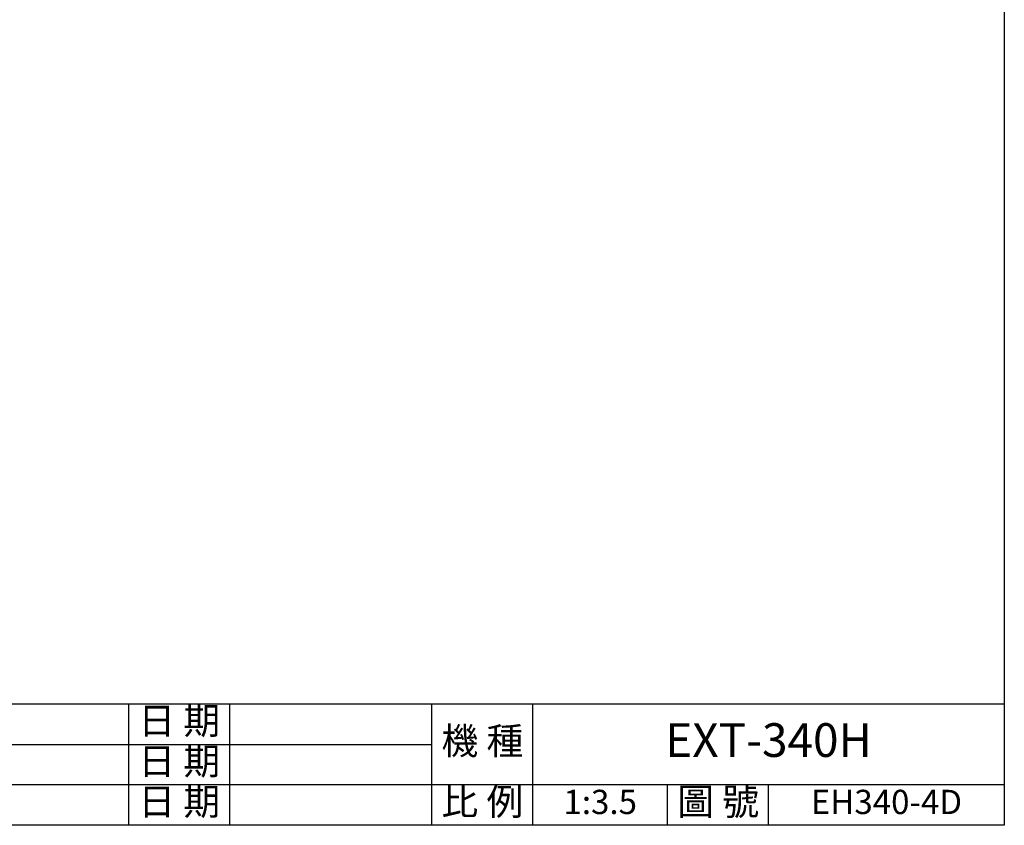
# Model space of a CAD drawing. Extents: x 5 to 1370, y 5 to 940.
# Drawn here: x 858 to 1370, y 5 to 423 of the extents above; entities that cross this region are included whole.
import ezdxf
from ezdxf.enums import TextEntityAlignment as Align

# ---------------------------------------------------------------- set-up
doc = ezdxf.new("R2010")
doc.units = 0
doc.header["$LTSCALE"] = 3.5
doc.layers.add('BORDER', color=7, linetype='CONTINUOUS')
doc.layers.add('dim', color=225, linetype='CONTINUOUS')
doc.styles.add('CHINA', font='romans.shx', dxfattribs={"width": 0.9, "bigfont": 'chineset.shx'})
doc.styles.get("Standard").update_dxf_attribs({"font": 'romant.shx', "bigfont": 'chineset.shx'})
doc.styles.add('細明體', font='KAIU.TTF')

# ---------------------------------------------------------------- blocks, each defined once
blk = doc.blocks.new('AA3')
at = {"layer": 'BORDER', "color": 8, "linetype": 'Continuous'}
for p, q in [((56.5, -152.06), (56.5, -134.06)), ((71.5, -152.06), (71.5, -134.06)), ((101.5, -152.06), (101.5, -134.06)), ((116.5, -152.06), (116.5, -134.06)), ((16.5, -140.06), (101.5, -140.06)), ((186.5, -146.06), (16.5, -146.06)), ((136.5, -152.06), (136.5, -146.06)), ((151.5, -152.06), (151.5, -146.06))]:
    blk.add_line(p, q, dxfattribs=at)
at = {"layer": 'BORDER', "color": 7, "linetype": 'Continuous'}
blk.add_lwpolyline([(-203.5, 114.94), (186.5, 114.94), (186.5, -152.06), (-203.5, -152.06)], close=True, dxfattribs=at)
blk.add_lwpolyline([(-78.5, -152.06), (-78.5, -134.06), (186.5, -134.06)], dxfattribs=at)
at = {"layer": 'BORDER', "color": 8, "linetype": 'Continuous', "style": 'CHINA'}
for s, p in [('日 期', (64, -137.06)), ('機 種', (109, -140.06)), ('日 期', (64, -143.06)), ('日 期', (64, -149.06)), ('比 例', (109, -149.06)), ('圖 號', (144, -149.06))]:
    blk.add_text(s, height=4, dxfattribs=at).set_placement(p, align=Align.MIDDLE)
at = {"layer": 'dim', "color": 135, "linetype": 'Continuous'}
for tag, p in [('DATE3', (86.5, -137.06)), ('DATE1', (86.5, -143.06)), ('DATE2', (86.5, -149.06))]:
    blk.add_attdef(tag, text='', height=3.6, dxfattribs=at).set_placement(p, align=Align.MIDDLE)
at = {"layer": 'dim', "color": 35, "linetype": 'Continuous', "style": '細明體', "width": 4.238911}
blk.add_attdef('LTD', text='', height=10, dxfattribs=at).set_placement((-74.5, -146.56), (12.5, -146.56), align=Align.FIT)
at = {"layer": 'dim', "color": 134, "linetype": 'Continuous'}
for tag, height, p in [('ITEM', 5, (151.5, -140.06)), ('SCALE', 3.6, (126.5, -149.06)), ('PNUM', 3.6, (169, -149.06))]:
    blk.add_attdef(tag, text='', height=height, dxfattribs=at).set_placement(p, align=Align.MIDDLE)

msp = doc.modelspace()

# ---------------------------------------------------------------- block references
at = {"layer": 'BORDER', "color": 7, "linetype": 'Continuous'}
ref = msp.add_blockref('AA3', (717.25, 537.227), dxfattribs=dict(at, xscale=3.500000000000004, yscale=3.500000000000004, zscale=3.500000000000002))
ref.add_attrib('PNUM', 'EH340-4D', dxfattribs={"layer": 'dim', "color": 134, "linetype": 'Continuous', "height": 12.6}).set_placement((1308.75, 15.5), align=Align.MIDDLE)
ref.add_attrib('SCALE', '1:3.5', dxfattribs={"layer": 'dim', "color": 134, "linetype": 'Continuous', "height": 12.6}).set_placement((1160, 15.5), align=Align.MIDDLE)
ref.add_attrib('ITEM', 'EXT-340H', dxfattribs={"layer": 'dim', "color": 134, "linetype": 'Continuous', "height": 17.5}).set_placement((1247.5, 47), align=Align.MIDDLE)

doc.saveas('drawing.dxf')
